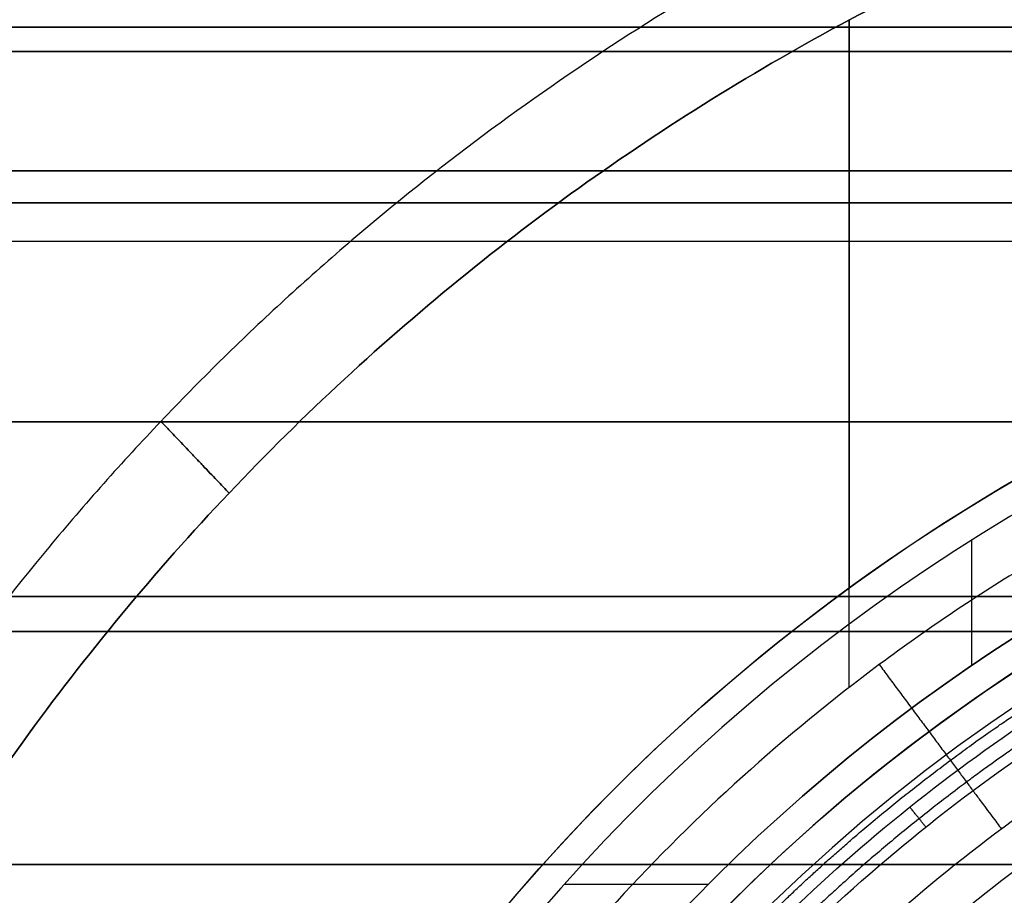
# Model space of a CAD drawing. Units: millimetres. Extents: x 12638 to 14138, y -1827 to 36966.
# Drawn here: x 12770 to 12778, y -1422 to -1414 of the extents above; entities that cross this region are included whole.
import ezdxf

# ---------------------------------------------------------------- set-up
doc = ezdxf.new("R2010")
doc.units = ezdxf.units.MM
doc.header["$LTSCALE"] = 10
doc.layers.get('0').update_dxf_attribs({"true_color": 0x000000})
doc.layers.get('Defpoints').update_dxf_attribs({"true_color": 0x000000})
for name, color, linetype, true_color in [('CABLE - FLIP UP C', 7, 'Continuous', 0x000000), ('CABLE - PVC DUMP C', 7, 'Continuous', 0x000000), ('DIM-TOP', 7, 'Continuous', 0x000000)]:
    doc.layers.add(name, color=color, linetype=linetype, true_color=true_color)
doc.styles.add('ISO-25', font='GOTHIC.TTF')
doc.dimstyles.new('ISO-25', dxfattribs={"dimtxt": 85, "dimasz": 70, "dimexe": 1, "dimexo": 1, "dimgap": 1, "dimtad": 0, "dimtoh": 1, "dimdec": 0, "dimzin": 1, "dimdsep": 46, "dimtxsty": 'ISO-25', "dimcen": 2.5, "dimadec": 8, "dimazin": 1, "dimtfac": 1, "dimtdec": 4, "dimtix": 1, "dimtofl": 0, "dimtmove": 1, "dimatfit": 3, "dimfxl": 1, "dimtolj": 1, "dimtzin": 1, "dimarcsym": 0})

# ---------------------------------------------------------------- blocks, each defined once
blk = doc.blocks.new('FLIPUP 450MM')
at = {"color": 0, "linetype": 'ByBlock', "lineweight": -2}
for p, q in [((-486720.1215991941, -3005282.364407558, 24.98689089501494), (-486720.1215991941, -3005287.241536958, 24.98689089501494)), ((-486720.1215991941, -3005288.095659656, 26.68689089501483), (-486720.1215991941, -3005282.364407558, 26.6868908950149)), ((-486721.1733615979, -3005286.830965353, 16.68689089501493), (-486721.1733615979, -3005287.907169033, 16.68689089501493)), ((-486717.6775088132, -3005289.782773369, 16.68689089501493), (-486718.9152685614, -3005289.782773369, 16.68689089501493))]:
    blk.add_line(p, q, dxfattribs=at)
for centre, radius, start, end in [((-486729.9755387065, -3005300.801451834, 24.98689089501494), 16.76220198446246, 359.141130118974, 86.26522956602024), ((-486729.9755387065, -3005300.801451834, 16.93689089501493), 16.7622019844627, 20.03947471627538, 82.72190562188956), ((-486729.9755387065, -3005300.801451834, 16.68689089501493), 15.61220198446247, 21.24897117396659, 82.29987009267894), ((-486729.9755387065, -3005300.801451834, 16.93689089501492), 15.3622019844625, 21.24897117451766, 82.29987009276839)]:
    blk.add_arc(centre, radius, start, end, dxfattribs=at)
at = {"color": 0, "linetype": 'ByBlock', "lineweight": -2, "extrusion": (0, 0, -1)}
for centre, radius, start, end in [((486729.9755387065, -3005300.801451834, -16.68689089501493), 16.51220198446114, 97.27809437808645, 159.9605252844772), ((486729.9755387065, -3005300.801451834, -16.68689089501493), 15.6122019845061, 97.70012990732108, 158.7510288260334), ((486729.9755387065, -3005300.801451834, -23.33689089501493), 15.36220198446244, 95.09416058081982, 180.897153059566), ((486729.9755387065, -3005300.801451834, -23.58689089501493), 15.11220198446249, 95.09416058081347, 180.90454354158)]:
    blk.add_arc(centre, radius, start, end, dxfattribs=at)
at = {"color": 0, "linetype": 'ByBlock', "lineweight": -2}
for points, weights, degree in [([(-486728.8836842381, -3005279.074848199, 25.83689089501493), (-486716.657391867, -3005279.689271519, 25.83689089501493), (-486708.2212957685, -3005288.560124002, 25.83689089501493), (-486708.221517203, -3005300.801845332, 25.83689089501493)], [0.5, 0.4082094923584466, 0.4082094923584466, 0.5], 3), ([(-486709.0704466697, -3005300.844492263, 26.68689089501486), (-486709.0462263694, -3005289.080492165, 26.68689089501488), (-486717.1357155244, -3005280.53927152, 26.68689089501491), (-486728.8836842381, -3005279.924848199, 26.68689089501493)], [1, 0.8164189847168931, 0.8164189847168931, 1], 3), ([(-486728.8836842381, -3005279.924848199, 24.98689089501494), (-486717.1357155244, -3005280.53927152, 24.98689089501494), (-486709.0462263694, -3005289.080492165, 24.98689089501494), (-486709.0704466697, -3005300.844492263, 24.98689089501494)], [1, 0.8164189847168931, 0.8164189847168931, 1], 3), ([(-486714.7974528313, -3005286.426110631, 24.98689089501494), (-486713.6259152871, -3005285.19424222, 24.98689089501494), (-486713.6259152871, -3005285.19424222, 26.68689089501493), (-486714.7974528313, -3005286.426110631, 26.68689089501492)], [0.8623142385376699, 0.2874380795125566, 0.2874380795125566, 0.8623142385376699], 3), ([(-486720.3805261874, -3005287.899047058, 26.68689089500628), (-486721.0915778714, -3005288.855197623, 26.68688740462397), (-486721.4300823024, -3005289.310384229, 25.63901417535714)], [0.9999991935651938, 0.8590907416831314, 1.000007302569967], 2), ([(-486720.7803865559, -3005289.293341875, 23.45587839574115), (-486720.7361344512, -3005289.23795855, 23.58687291875905), (-486720.6431580795, -3005289.121594809, 23.58689089319457)], [1.000000000000012, 0.8590713275847199, 0.9999667765222935], 2)]:
    blk.add_rational_spline(points, weights, degree=degree, dxfattribs=at)
for points, knots in [([(-486728.8836842381, -3005284.758931838, 26.68689089501485), (-486728.6277299154, -3005284.778504539, 26.68689089501485), (-486728.3721629455, -3005284.800475256, 26.68689089501485), (-486727.8634883178, -3005284.85964176, 26.68689089501485), (-486727.6101267285, -3005284.895265512, 26.68689089501486), (-486726.852960557, -3005285.020205167, 26.68689089501486), (-486726.3512380372, -3005285.12777103, 26.68689089501486), (-486724.8631916151, -3005285.522260088, 26.68689089501486), (-486723.9114415136, -3005285.875296921, 26.68689089501487), (-486722.5419785343, -3005286.534868362, 26.68689089501487), (-486722.0952516965, -3005286.776544929, 26.68689089501487), (-486721.221745103, -3005287.304487932, 26.68689089501487), (-486720.7935492696, -3005287.592070875, 26.68689089501487), (-486719.56539446, -3005288.504863276, 26.68689089501487), (-486718.8132405331, -3005289.183759706, 26.68689089501487), (-486717.7835652019, -3005290.306211161, 26.68689089501487), (-486717.4568743584, -3005290.697827224, 26.68689089501487), (-486716.8377015778, -3005291.517195111, 26.68689089501487), (-486716.5496799058, -3005291.939124993, 26.68689089501487), (-486715.7507620187, -3005293.236776921, 26.68689089501486), (-486715.3032366603, -3005294.145680396, 26.68689089501486), (-486714.760909377, -3005295.575424036, 26.68689089501485), (-486714.601213274, -3005296.065674483, 26.68689089501485), (-486714.331601711, -3005297.051157858, 26.68689089501484), (-486714.2210135498, -3005297.547423129, 26.68689089501484), (-486713.9603606345, -3005299.04656544, 26.68689089501483), (-486713.8807534384, -3005300.059693822, 26.68689089501483), (-486713.8990051736, -3005301.087060353, 26.68689089501482)], [0, 0, 0, 0, 0.0007674006553154069, 0.0007674006553154069, 0.001534801310630814, 0.001534801310630814, 0.00306960262126161, 0.00306960262126161, 0.006139205242523215, 0.006139205242523215, 0.007674006553154005, 0.007674006553154005, 0.009208807863784795, 0.009208807863784795, 0.01227841048504638, 0.01227841048504638, 0.01381321179567719, 0.01381321179567719, 0.01534801310630799, 0.01534801310630799, 0.01841761572756959, 0.01841761572756959, 0.01995241703820038, 0.01995241703820038, 0.02148721834883118, 0.02148721834883118, 0.02455682097009277, 0.02455682097009277, 0.02455682097009277, 0.02455682097009277]), ([(-486715.0461638907, -3005301.71322921, 23.58689089080133), (-486715.0387309273, -3005301.471754826, 23.58689089083737), (-486715.0293783408, -3005301.230257432, 23.58689089087316), (-486715.023326032, -3005300.747414306, 23.58689089094639), (-486715.026146493, -3005300.506062824, 23.58689089098376), (-486715.0521469558, -3005299.78221861, 23.58689089109815), (-486715.0931596579, -3005299.298309931, 23.58689089117774), (-486715.2842540023, -3005297.86804946, 23.5868908914222), (-486715.5013098079, -3005296.938118405, 23.58689089159337), (-486715.9591983004, -3005295.578011277, 23.58689089186224), (-486716.1340284654, -3005295.130479884, 23.5868908919539), (-486716.5296119455, -3005294.247492562, 23.58689089214141), (-486716.7476022936, -3005293.818381196, 23.58689089223593), (-486717.4569183037, -3005292.572807889, 23.58689089252038), (-486718.0043187567, -3005291.795016607, 23.58689089271178), (-486719.2480544115, -3005290.344537218, 23.5868908930981), (-486719.9496770317, -3005289.668969449, 23.58689089329415), (-486721.4687622129, -3005288.469184401, 23.58689089367833), (-486722.2760061708, -3005287.950698189, 23.58689089386423), (-486723.5487952108, -3005287.294486837, 23.58689089413262), (-486723.9838102805, -3005287.095865469, 23.58689089422041), (-486724.8757381297, -3005286.739590605, 23.5868908943926), (-486725.3347641403, -3005286.581425893, 23.58689089447736), (-486726.724093709, -3005286.177090664, 23.58689089472249), (-486727.6692916343, -3005285.998339963, 23.58689089487449), (-486728.6336842381, -3005285.911431117, 23.58689089501494)], [0.000249889812678503, 0.000249889812678503, 0.000249889812678503, 0.000249889812678503, 0.0009739936647204858, 0.0009739936647204858, 0.001698097516762469, 0.001698097516762469, 0.003146305220846434, 0.003146305220846434, 0.006042720629014387, 0.006042720629014387, 0.007490928333098362, 0.007490928333098362, 0.008939136037182337, 0.008939136037182337, 0.01183555144535028, 0.01183555144535028, 0.01473196685351823, 0.01473196685351823, 0.01762838226168618, 0.01762838226168618, 0.01907658996577014, 0.01907658996577014, 0.02052479766985411, 0.02052479766985411, 0.02342121307802202, 0.02342121307802202, 0.02342121307802202, 0.02342121307802202]), ([(-486715.2514383257, -3005301.235371197, 23.45587839712433), (-486715.2260123725, -3005300.372371254, 23.4558783970813), (-486715.2759829012, -3005299.476245425, 23.45587839703311), (-486715.4154615724, -3005298.567268799, 23.4558783969802), (-486715.5559842271, -3005297.651488575, 23.45587839692689), (-486715.7876462857, -3005296.722851649, 23.45587839686878), (-486716.1169242936, -3005295.808834666, 23.45587839680698), (-486716.4462023015, -3005294.894817683, 23.45587839674518), (-486716.8732545788, -3005293.995780786, 23.4558783966797), (-486717.3931348621, -3005293.141782603, 23.45587839661231), (-486717.9130151453, -3005292.28778442, 23.45587839654492), (-486718.525644606, -3005291.479245667, 23.45587839647564), (-486719.2139938319, -3005290.742795325, 23.45587839640662), (-486719.9023430578, -3005290.006344983, 23.45587839633759), (-486720.6660988691, -3005289.342290002, 23.45587839626882), (-486721.479160948, -3005288.768206905, 23.45587839620244), (-486722.2922230268, -3005288.194123807, 23.45587839613606), (-486723.1541747921, -3005287.710082584, 23.45587839607208), (-486724.0354862507, -3005287.321719078, 23.45587839601212), (-486724.9167977092, -3005286.933355573, 23.45587839595215), (-486725.8171201844, -3005286.640510252, 23.45587839589622), (-486726.7093807143, -3005286.437621209, 23.45587839584526), (-486727.1555109794, -3005286.336176687, 23.45587839581978), (-486727.5996990188, -3005286.257061112, 23.45587839579553), (-486728.0391325771, -3005286.198789421, 23.45587839577257), (-486728.2450163751, -3005286.171487917, 23.45587839576181), (-486728.449862643, -3005286.148755912, 23.45587839575134), (-486728.6534182752, -3005286.13041181, 23.45587839574117)], [-0.02227889832812063, -0.02227889832812063, -0.02227889832812063, -0.02227889832812063, -0.01941700300612992, -0.01941700300612992, -0.01941700300612992, -0.01653368668994422, -0.01653368668994422, -0.01653368668994422, -0.01365037037375852, -0.01365037037375852, -0.01365037037375852, -0.01076705405757282, -0.01076705405757282, -0.01076705405757282, -0.007883737741387124, -0.007883737741387124, -0.007883737741387124, -0.005000421425201422, -0.005000421425201422, -0.005000421425201422, -0.002117105109015724, -0.002117105109015724, -0.002117105109015724, -0.000675446950922873, -0.000675446950922873, -0.000675446950922873, 0, 0, 0, 0]), ([(-486728.8834688348, -3005286.523056993, 25.6387365119196), (-486728.0634870064, -3005286.585746691, 25.63879323693333), (-486727.2201377503, -3005286.72167469, 25.63884471008847), (-486725.5262258445, -3005287.161907399, 25.63893842602396), (-486724.675842793, -3005287.466438607, 25.63898066924533), (-486723.0181166392, -3005288.251366634, 25.63905703273163), (-486722.2110865269, -3005288.73187389, 25.63909115181881), (-486720.6934638757, -3005289.855886575, 25.63915221565879), (-486719.9832224105, -3005290.499304923, 25.63917915764623), (-486718.7053143914, -3005291.915313482, 25.63922671727399), (-486718.1378973508, -3005292.687627198, 25.63924733147962), (-486717.1749655088, -3005294.312235055, 25.6392830841983), (-486716.7795014068, -3005295.164171058, 25.63929821994611), (-486716.1681985948, -3005296.893474901, 25.63932396121197), (-486715.9522180021, -3005297.770542698, 25.63933456555243), (-486715.6874960882, -3005299.500599111, 25.639352348205), (-486715.6385110852, -3005300.353432251, 25.63935952695829), (-486715.6599884305, -3005301.175533643, 25.63936562934048)], [-0.02166192588115048, -0.02166192588115048, -0.02166192588115048, -0.02166192588115048, -0.0189541807997674, -0.0189541807997674, -0.01624643571838432, -0.01624643571838432, -0.01353869063700123, -0.01353869063700123, -0.01083094555561815, -0.01083094555561815, -0.008123200474235063, -0.008123200474235063, -0.005415455392717546, -0.005415455392717546, -0.002707710311054394, -0.002707710311054394, 3.477023140830481e-08, 3.477023140830481e-08, 3.477023140830481e-08, 3.477023140830481e-08]), ([(-486716.0138068511, -3005301.193299804, 24.9868914967814), (-486715.9913037873, -3005300.391510327, 24.98689175224185), (-486716.0374670022, -3005299.559614146, 24.98689200236505), (-486716.2923857998, -3005297.871718362, 24.98689249271595), (-486716.5013793395, -3005297.015869939, 24.98689273293998), (-486717.0943309193, -3005295.328053054, 24.98689320563484), (-486717.4784279039, -3005294.496376959, 24.98689343811541), (-486718.4145327496, -3005292.910007376, 24.98689389877805), (-486718.966491839, -3005292.155663279, 24.986894126983), (-486720.2101992, -3005290.772148595, 24.9868945833644), (-486720.9017046421, -3005290.143248145, 24.98689481156926), (-486722.3797698536, -3005289.044068088, 24.98689527223157), (-486723.1659873838, -3005288.573874072, 24.98689550471189), (-486724.7813490243, -3005287.805142837, 24.98689597740617), (-486725.6101876655, -3005287.506498497, 24.98689621762988), (-486727.2615057889, -3005287.073884435, 24.98689670798011), (-486728.0838096806, -3005286.939694147, 24.986896958103), (-486728.8834646009, -3005286.87697835, 24.98689721356314)], [-21.23838217573521, -21.23838217573521, -21.23838217573521, -21.23838217573521, -18.58358440376831, -18.58358440376831, -15.92878663180141, -15.92878663180141, -13.27398885983451, -13.27398885983451, -10.61919108786761, -10.61919108786761, -7.964393315900706, -7.964393315900706, -5.309595543933804, -5.309595543933804, -2.654797771966902, -2.654797771966902, 0, 0, 0, 0])]:
    blk.add_open_spline(points, degree=3, knots=knots, dxfattribs=at)
for points, weights, knots in [([(-486714.9251201883, -3005301.17464057, 26.40484652544985), (-486714.9249164474, -3005301.166541206, 26.40484811808778), (-486714.9247184136, -3005301.158621253, 26.40485291876722), (-486714.9231099032, -3005301.08924916, 26.4048529187696), (-486714.9220657161, -3005301.028116005, 26.40485291876557), (-486714.9200502032, -3005300.844874303, 26.40485291877137), (-486714.9201957472, -3005300.722923494, 26.40485291876428), (-486714.9250546471, -3005300.357695629, 26.40485291877393), (-486714.9341875928, -3005300.115042761, 26.40485291876355), (-486714.9790045617, -3005299.389544145, 26.40485291877541), (-486715.0320669105, -3005298.909152767, 26.40485291876936), (-486715.1841537963, -3005297.954861327, 26.40485291876563), (-486715.2831772211, -3005297.480961108, 26.40485291877915), (-486715.5280727071, -3005296.539777179, 26.40485291875584), (-486715.6748897583, -3005296.070391417, 26.40485291875492), (-486716.1779476695, -3005294.699946255, 26.40485291879265), (-486716.5970857089, -3005293.829438566, 26.40485291878189), (-486717.3494741301, -3005292.58734765, 26.40485291876028), (-486717.6210250742, -3005292.184001827, 26.40485291878474), (-486718.2070899225, -3005291.399427322, 26.40485291875022), (-486718.517269865, -3005291.024066813, 26.40485291876032), (-486719.4952780734, -3005289.949872013, 26.40485291878178), (-486720.2111091893, -3005289.30116284, 26.40485291879158), (-486721.3818346025, -3005288.430540256, 26.4048529187554), (-486721.7903040313, -3005288.156559364, 26.40485291875507), (-486722.6237530127, -3005287.654489471, 26.40485291877984), (-486723.050155247, -3005287.42508823, 26.40485291876476), (-486724.357784047, -3005286.800419493, 26.4048529187728), (-486725.267160755, -3005286.468079051, 26.40485291880165), (-486726.69006667, -3005286.101101706, 26.4048529187503), (-486727.1669596669, -3005286.002740698, 26.40485291876289), (-486727.8857724359, -3005285.890167864, 26.40485291876966), (-486728.1259736126, -3005285.85847838, 26.40485291876724), (-486728.4871669697, -3005285.819659316, 26.40485291876748), (-486728.6077134194, -3005285.808172793, 26.40485291876811), (-486728.7585824052, -3005285.795632012, 26.4048529187672), (-486728.7887654998, -3005285.793214737, 26.40485291876753), (-486728.8394309542, -3005285.789310907, 26.4048529187673), (-486728.8615260001, -3005285.78767349, 26.40482375561873), (-486728.8836857337, -3005285.786033222, 26.40479342325895)], [0.9295454090919077, 0.9295458069306821, 0.9295470061359603, 0.9295470061359603, 0.9295470061359603, 0.9295470061359603, 0.9295470061359603, 0.9295470061359603, 0.9295470061359603, 0.9295470061359603, 0.9295470061359603, 0.9295470061359603, 0.9295470061359603, 0.9295470061359603, 0.9295470061359603, 0.9295470061359603, 0.9295470061359603, 0.9295470061359603, 0.9295470061359602, 0.9295470061359602, 0.9295470061359601, 0.9295470061359601, 0.9295470061359596, 0.9295470061359596, 0.9295470061359598, 0.9295470061359598, 0.9295470061359599, 0.9295470061359599, 0.9295470061359596, 0.9295470061359596, 0.9295470061359596, 0.9295470061359596, 0.9295470061359592, 0.9295470061359592, 0.9295470061359596, 0.9295470061359596, 0.9295470061359598, 0.9295470061359598, 0.9295397211662476, 0.9295321441245954], [0.1685053344200224, 0.1685053344200224, 0.1685053344200224, 0.1685053344200224, 0.1945315994116238, 0.1945315994116238, 0.3890631988232475, 0.3890631988232475, 0.7781263976464952, 0.7781263976464952, 1.55625279529299, 1.55625279529299, 3.11250559058598, 3.11250559058598, 4.668758385878971, 4.668758385878971, 6.225011181171961, 6.225011181171961, 9.337516771757942, 9.337516771757942, 10.89376956705093, 10.89376956705093, 12.45002236234392, 12.45002236234392, 15.5625279529299, 15.5625279529299, 17.11878074822289, 17.11878074822289, 18.67503354351588, 18.67503354351588, 21.78753913410186, 21.78753913410186, 23.34379192939485, 23.34379192939485, 24.12191832704135, 24.12191832704135, 24.51098152586459, 24.51098152586459, 24.6082473255704, 24.6082473255704, 24.67420196006815, 24.67420196006815, 24.67420196006815, 24.67420196006815]), ([(-486728.6451701403, -3005286.038885565, 23.55165457348685), (-486727.6902212013, -3005286.12494337, 23.5516545734637), (-486726.7488407, -3005286.302309488, 23.55165457351866), (-486725.357680498, -3005286.708475027, 23.55165457347092), (-486724.8967660821, -3005286.86798268, 23.55165457347297), (-486724.0024047159, -3005287.227315973, 23.55165457350068), (-486723.5663425887, -3005287.427784045, 23.5516545734853), (-486722.7160675072, -3005287.869597252, 23.55165457348836), (-486722.3018549079, -3005288.110943053, 23.55165457349647), (-486721.4955157755, -3005288.634954916, 23.55165457347718), (-486721.1024246438, -3005288.918399384, 23.55165457348178), (-486719.9642167089, -3005289.827844565, 23.55165457349693), (-486719.2649229942, -3005290.510475326, 23.55165457346597), (-486718.0290188582, -3005291.975232374, 23.55165457350771), (-486717.4865617008, -3005292.760887619, 23.55165457351233), (-486716.7868096144, -3005294.019773403, 23.5516545734741), (-486716.5718394191, -3005294.454876884, 23.55165457346828), (-486716.1858523029, -3005295.344097431, 23.55165457350535), (-486716.0160625278, -3005295.794809124, 23.55165457348009), (-486715.574216304, -3005297.164699357, 23.5516545735003), (-486715.3690513217, -3005298.101466963, 23.55165457352089), (-486715.1987668694, -3005299.54276418, 23.55165457346979), (-486715.1654123279, -3005300.028799268, 23.5516545734811), (-486715.1512561078, -3005300.753631333, 23.55165457348969), (-486715.1524476603, -3005300.995092132, 23.55165457348705), (-486715.1651010866, -3005301.426113026, 23.55165457348664), (-486715.1711115165, -3005301.619132377, 23.55170230195069), (-486715.177014322, -3005301.81059635, 23.55174058028185)], [0.9295273569437793, 0.9295273569437793, 0.92952735694378, 0.92952735694378, 0.929527356943779, 0.929527356943779, 0.9295273569437802, 0.9295273569437802, 0.9295273569437787, 0.9295273569437787, 0.9295273569437799, 0.9295273569437799, 0.9295273569437799, 0.9295273569437799, 0.9295273569437796, 0.9295273569437796, 0.9295273569437797, 0.9295273569437797, 0.9295273569437792, 0.9295273569437792, 0.9295273569437792, 0.9295273569437792, 0.9295273569437794, 0.9295273569437794, 0.9295273569437795, 0.9295273569437795, 0.9296517750707032, 0.9297179495541449], [5.80091530366662e-14, 5.80091530366662e-14, 5.80091530366662e-14, 5.80091530366662e-14, 2.91651001089717, 2.91651001089717, 4.374765016345755, 4.374765016345755, 5.83302002179434, 5.83302002179434, 7.291275027242925, 7.291275027242925, 8.74953003269151, 8.74953003269151, 11.66604004358868, 11.66604004358868, 14.58255005448585, 14.58255005448585, 16.04080505993443, 16.04080505993443, 17.49906006538302, 17.49906006538302, 20.41557007628019, 20.41557007628019, 21.87382508172877, 21.87382508172877, 22.60295258445306, 22.60295258445306, 23.17616405876166, 23.17616405876166, 23.17616405876166, 23.17616405876166])]:
    blk.add_rational_spline(points, weights, degree=3, knots=knots, dxfattribs=at)
blk = doc.blocks.new('*D17')
at = {"layer": 'Defpoints', "color": 0}
for p in [(12638.34585400985, -1226.688524762933), (12738.34585400985, -1327.188352126148), (12973.4563778016, -1327.188352126148)]:
    blk.add_point(p, dxfattribs=at)
at = {"layer": 'DIM-TOP', "color": 0, "lineweight": -2}
for p, q in [((12973.4563778016, -1156.688524762933), (12973.4563778016, -1086.688524762933)), ((12639.34585400985, -1226.688524762933), (12974.4563778016, -1226.688524762933)), ((12739.34585400985, -1327.188352126148), (12974.4563778016, -1327.188352126148)), ((12973.4563778016, -1397.188352126148), (12973.4563778016, -1467.188352126148))]:
    blk.add_line(p, q, dxfattribs=at)
at = {"layer": 'DIM-TOP', "color": 0}
for points in [[(12961.78971113494, -1156.688524762933), (12985.12304446827, -1156.688524762933), (12973.4563778016, -1226.688524762933)], [(12985.12304446827, -1397.188352126148), (12961.78971113494, -1397.188352126148), (12973.4563778016, -1327.188352126148)]]:
    blk.add_solid(points, dxfattribs=at)
at = {"layer": 'DIM-TOP', "color": 0, "insert": (12973.4563778016, -1276.93843844454), "char_height": 85, "attachment_point": 5, "rotation": 90, "style": 'ISO-25'}
blk.add_mtext('\\A1;100', dxfattribs=at)
blk = doc.blocks.new('90MM HT PVC DUMP 450HT')
at = {"color": 0, "linetype": 'ByBlock', "lineweight": -2}
for p, q in [((446.9999657321023, 150.2910761141682, -12.62961590937397), (-1.642262714707243e-14, 150.2910761141681, -12.62961590937397)), ((-2.272487753529617e-16, 150.2910761141709, -20.77041810394953), (446.9999657321023, 150.291076114171, -20.77041810394953)), ((446.9999657321023, 150.2910761141725, -47.90958222027716), (-1.642262714707243e-14, 150.2910761141724, -47.90958222027716)), ((-2.272487753529617e-16, 150.2910761141709, -56.05038441475122), (446.9999657321023, 150.291076114171, -56.05038441475122)), ((446.9999657321023, 150.0821533084964, -51.97997069814664), (-1.664987592242539e-14, 150.0821533084963, -51.97997069814664)), ((446.9999657321023, 150.0821533084964, -16.70003052414904), (-1.664987592242539e-14, 150.0821533084963, -16.70003052414904)), ((0, 149.0572360528169, -20.66758535316148), (446.9999657321023, 149.0572360528169, -20.66758535316148)), ((446.9999657321023, 149.0572360528197, -48.01241497103189), (0, 149.0572360528197, -48.01241497103189)), ((0, 149.0572360528169, -55.94755166396317), (446.9999657321023, 149.0572360528169, -55.94755166396317)), ((446.9999657321023, 148.7821531660157, -16.70001700669673), (-1.664987592242539e-14, 148.7821531660156, -16.70001700669673)), ((446.9999657321023, 148.7821531660157, -51.97998331749841), (-1.664987592242539e-14, 148.7821531660156, -51.97998331749841)), ((-5.603156827405087e-16, 148.4499994325451), (446.9999657321023, 148.4499994325452)), ((446.9999657321023, 146.8999994688202, -39.19999929517508), (-1.580506558962469e-14, 146.8999994688201, -39.19999929517508)), ((-8.448103328007051e-16, 146.8999994688201, -40.69999929324695), (446.9999657321023, 146.8999994688202, -40.69999929324695)), ((446.9999657321023, 146.8999994688202, -42.70000192737643), (-1.580506558962469e-14, 146.8999994688201, -42.70000192737643)), ((-8.448103328007051e-16, 146.8999994688201, -44.2000019254483), (446.9999657321023, 146.8999994688202, -44.2000019254483)), ((446.9999657321023, 145.0999998025946, 0.6499994710029569), (-1.664987592242539e-14, 145.0999998025945, 0.6499994710029569))]:
    blk.add_line(p, q, dxfattribs=at)
for points in [[(446.9999657321023, 150.0821533085073, -54.45241552509833), (0, 150.0821533084878, -54.45241552509833)], [(0, 150.0821533084878, -49.50752587119496), (446.9999657321023, 150.0821533085073, -49.50752587119496)], [(446.9999657321023, 150.0821533085073, -19.17247535110073), (0, 150.0821533084878, -19.17247535110073)], [(0, 150.0821533084878, -14.22758569719736), (446.9999657321023, 150.0821533085073, -14.22758569719736)], [(0, 149.057236052817, -12.7324486601965), (446.9999657321023, 149.057236052817, -12.7324486601965)], [(446.9999657321023, 148.7821531659878, -13.03141169509763), (0, 148.7821531659877, -13.03141169509763)], [(0, 148.7821531659877, -20.36862231829582), (446.9999657321023, 148.7821531659877, -20.36862231829582)], [(446.9999657321023, 148.7821531659878, -48.31137800589931), (0, 148.7821531659878, -48.31137800589931)], [(0, 148.7821531659877, -55.6485886290975), (446.9999657321023, 148.7821531659878, -55.6485886290975)], [(0, 145.3999993640658, 1.299998941953788), (446.9999657321023, 145.3999993640658, 1.299998941953788)], [(446.9999657321023, 145.3999993640658), (0, 145.3999993640658)], [(446.9999657321023, 145.0999998026055, 0.9999993805031409), (0, 145.0999998025472, 0.9999993805031409)], [(0, 145.0999998025472, 0.2999995615027728), (446.9999657321023, 145.0999998026055, 0.2999995615027728)], [(0, 143.0999995160188, -88.70000029244954), (446.9999657321023, 143.09999951598, -88.70000029244954)], [(446.9999657321023, 143.09999951598, -87.4000001499167), (0, 143.0999995160188, -87.4000001499167)]]:
    blk.add_open_spline(points, degree=1, dxfattribs=at)

msp = doc.modelspace()

# ---------------------------------------------------------------- block references
at = {"layer": 'CABLE - FLIP UP C', "xscale": -1}
msp.add_blockref('FLIPUP 450MM', (-473943.1821253637, 3003868.291982909, 724.5935406089991), dxfattribs=at)
at = {"layer": 'CABLE - PVC DUMP C', "xscale": -1}
msp.add_blockref('90MM HT PVC DUMP 450HT', (13186.84836775178, -1564.423432744291, 723.7000002889696), dxfattribs=at)

# ---------------------------------------------------------------- dimensions: what is measured, and where the dimension line sits
at = {"layer": 'DIM-TOP'}
dim = msp.add_linear_dim(base=(12973.4563778016, -1327.188352126148, 725), p1=(12638.34585400985, -1226.688524762933, 725), p2=(12738.34585400985, -1327.188352126148, 725), angle=90, dimstyle='ISO-25', override={"dimscale": 1, "dimtih": 0, "dimtoh": 0, "dimlfac": 1, "dimsah": 0}, dxfattribs=at)
dim.commit()
dim.dimension.update_dxf_attribs({"geometry": '*D17', "text_midpoint": (12973.4563778016, -1276.93843844454, 725)})

doc.saveas('drawing.dxf')
